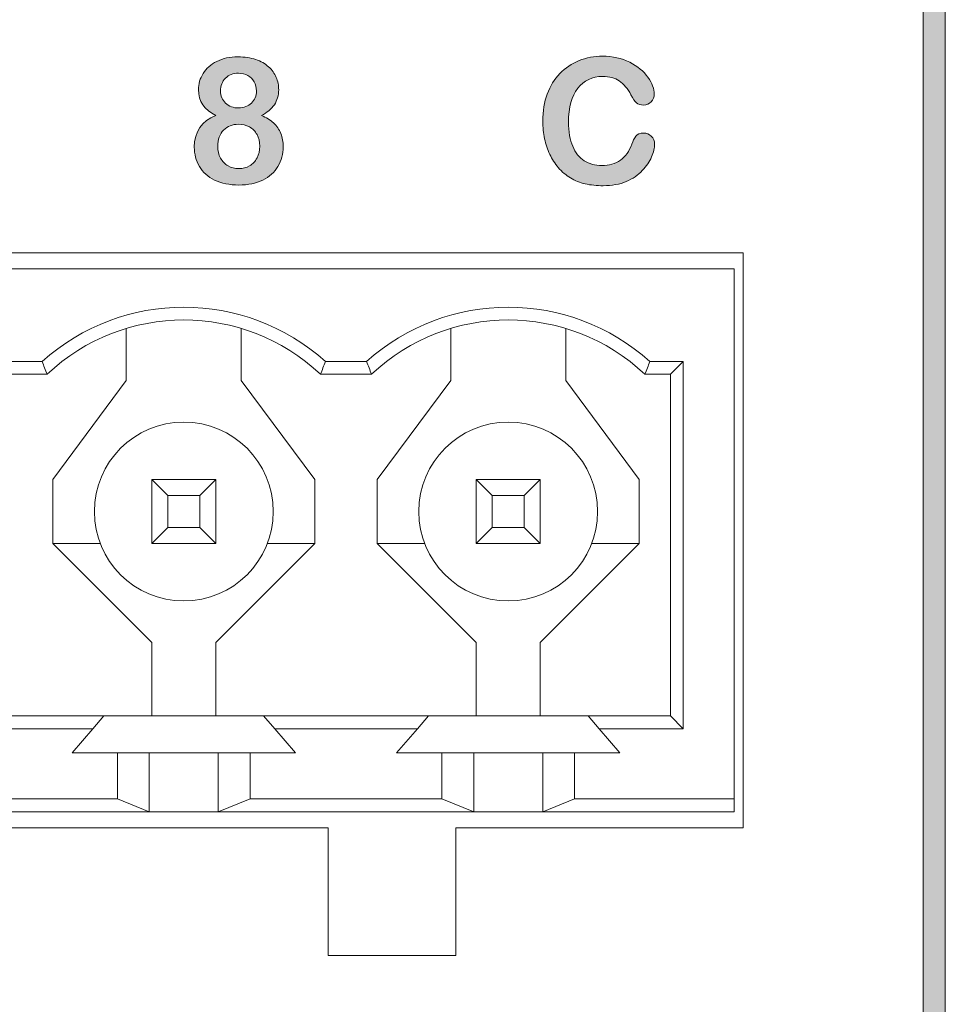
# Model space of a CAD drawing. Units: millimetres. Extents: x 0 to 483, y -175 to 132.
# Drawn here: x 226 to 240, y -105 to -89 of the extents above; entities that cross this region are included whole.
import ezdxf

# ---------------------------------------------------------------- set-up
doc = ezdxf.new("R2010")
doc.units = ezdxf.units.MM
doc.layers.add('M2-Back', color=7, linetype='Continuous', lineweight=15)

# ---------------------------------------------------------------- blocks, each defined once
blk = doc.blocks.new('M2-Back')
at = {"layer": 'M2-Back', "linetype": 'Continuous', "true_color": 0xbbbaba}
h = blk.add_hatch(color=9, dxfattribs=at)
h.dxf.hatch_style = 1
h.paths.add_polyline_path([(213.941, 127.503), (214.289, 127.503), (214.289, 2.516), (213.941, 2.516)])
h = blk.add_hatch(color=9, dxfattribs=at)
h.dxf.hatch_style = 1
edge = h.paths.add_edge_path(flags=16)
edge.add_spline(control_points=[(203.368, 84.874), (203.325, 84.898), (203.276, 84.91), (203.22, 84.91)], knot_values=[0, 0, 0, 0, 1, 1, 1, 1], degree=3, periodic=0)
edge.add_spline(control_points=[(203.22, 84.91), (203.136, 84.91), (203.069, 84.884), (203.017, 84.832)], knot_values=[0, 0, 0, 0, 1, 1, 1, 1], degree=3, periodic=0)
edge.add_spline(control_points=[(203.017, 84.832), (202.966, 84.779), (202.941, 84.712), (202.941, 84.63)], knot_values=[0, 0, 0, 0, 1, 1, 1, 1], degree=3, periodic=0)
edge.add_spline(control_points=[(202.941, 84.63), (202.941, 84.555), (202.967, 84.491), (203.02, 84.441)], knot_values=[0, 0, 0, 0, 1, 1, 1, 1], degree=3, periodic=0)
edge.add_spline(control_points=[(203.02, 84.441), (203.073, 84.391), (203.14, 84.365), (203.223, 84.365)], knot_values=[0, 0, 0, 0, 1, 1, 1, 1], degree=3, periodic=0)
edge.add_spline(control_points=[(203.223, 84.365), (203.265, 84.365), (203.303, 84.373), (203.338, 84.386)], knot_values=[0, 0, 0, 0, 1, 1, 1, 1], degree=3, periodic=0)
edge.add_spline(control_points=[(203.338, 84.386), (203.372, 84.399), (203.401, 84.418), (203.425, 84.441)], knot_values=[0, 0, 0, 0, 1, 1, 1, 1], degree=3, periodic=0)
edge.add_spline(control_points=[(203.425, 84.441), (203.45, 84.465), (203.469, 84.493), (203.483, 84.525)], knot_values=[0, 0, 0, 0, 1, 1, 1, 1], degree=3, periodic=0)
edge.add_spline(control_points=[(203.483, 84.525), (203.496, 84.558), (203.503, 84.594), (203.503, 84.633)], knot_values=[0, 0, 0, 0, 1, 1, 1, 1], degree=3, periodic=0)
edge.add_spline(control_points=[(203.503, 84.633), (203.503, 84.685), (203.491, 84.733), (203.467, 84.774)], knot_values=[0, 0, 0, 0, 1, 1, 1, 1], degree=3, periodic=0)
edge.add_spline(control_points=[(203.467, 84.774), (203.444, 84.816), (203.41, 84.849), (203.368, 84.874)], knot_values=[0, 0, 0, 0, 1, 1, 1, 1], degree=3, periodic=0)
edge = h.paths.add_edge_path(flags=16)
edge.add_spline(control_points=[(203.512, 83.583), (203.541, 83.636), (203.555, 83.698), (203.555, 83.768)], knot_values=[0, 0, 0, 0, 1, 1, 1, 1], degree=3, periodic=0)
edge.add_spline(control_points=[(203.555, 83.768), (203.555, 83.837), (203.541, 83.898), (203.512, 83.949)], knot_values=[0, 0, 0, 0, 1, 1, 1, 1], degree=3, periodic=0)
edge.add_spline(control_points=[(203.512, 83.949), (203.484, 84.001), (203.444, 84.041), (203.392, 84.068)], knot_values=[0, 0, 0, 0, 1, 1, 1, 1], degree=3, periodic=0)
edge.add_spline(control_points=[(203.392, 84.068), (203.34, 84.096), (203.282, 84.11), (203.218, 84.11)], knot_values=[0, 0, 0, 0, 1, 1, 1, 1], degree=3, periodic=0)
edge.add_spline(control_points=[(203.218, 84.11), (203.127, 84.11), (203.05, 84.08), (202.989, 84.019)], knot_values=[0, 0, 0, 0, 1, 1, 1, 1], degree=3, periodic=0)
edge.add_spline(control_points=[(202.989, 84.019), (202.927, 83.958), (202.897, 83.874), (202.897, 83.765)], knot_values=[0, 0, 0, 0, 1, 1, 1, 1], degree=3, periodic=0)
edge.add_spline(control_points=[(202.897, 83.765), (202.897, 83.696), (202.911, 83.634), (202.94, 83.581)], knot_values=[0, 0, 0, 0, 1, 1, 1, 1], degree=3, periodic=0)
edge.add_spline(control_points=[(202.94, 83.581), (202.969, 83.528), (203.008, 83.487), (203.058, 83.458)], knot_values=[0, 0, 0, 0, 1, 1, 1, 1], degree=3, periodic=0)
edge.add_spline(control_points=[(203.058, 83.458), (203.108, 83.429), (203.164, 83.415), (203.226, 83.415)], knot_values=[0, 0, 0, 0, 1, 1, 1, 1], degree=3, periodic=0)
edge.add_spline(control_points=[(203.226, 83.415), (203.288, 83.415), (203.344, 83.429), (203.395, 83.459)], knot_values=[0, 0, 0, 0, 1, 1, 1, 1], degree=3, periodic=0)
edge.add_spline(control_points=[(203.395, 83.459), (203.444, 83.488), (203.484, 83.53), (203.512, 83.583)], knot_values=[0, 0, 0, 0, 1, 1, 1, 1], degree=3, periodic=0)
edge = h.paths.add_edge_path()
edge.add_spline(control_points=[(202.869, 84.248), (202.687, 84.334), (202.595, 84.469), (202.595, 84.653)], knot_values=[0, 0, 0, 0, 1, 1, 1, 1], degree=3, periodic=0)
edge.add_spline(control_points=[(202.595, 84.653), (202.595, 84.742), (202.62, 84.826), (202.668, 84.905)], knot_values=[0, 0, 0, 0, 1, 1, 1, 1], degree=3, periodic=0)
edge.add_spline(control_points=[(202.668, 84.905), (202.717, 84.984), (202.788, 85.047), (202.883, 85.094)], knot_values=[0, 0, 0, 0, 1, 1, 1, 1], degree=3, periodic=0)
edge.add_spline(control_points=[(202.883, 85.094), (202.977, 85.142), (203.087, 85.166), (203.212, 85.166)], knot_values=[0, 0, 0, 0, 1, 1, 1, 1], degree=3, periodic=0)
edge.add_spline(control_points=[(203.212, 85.166), (203.319, 85.166), (203.412, 85.152), (203.492, 85.124)], knot_values=[0, 0, 0, 0, 1, 1, 1, 1], degree=3, periodic=0)
edge.add_spline(control_points=[(203.492, 85.124), (203.572, 85.097), (203.639, 85.058), (203.693, 85.01)], knot_values=[0, 0, 0, 0, 1, 1, 1, 1], degree=3, periodic=0)
edge.add_spline(control_points=[(203.693, 85.01), (203.747, 84.961), (203.786, 84.906), (203.812, 84.845)], knot_values=[0, 0, 0, 0, 1, 1, 1, 1], degree=3, periodic=0)
edge.add_spline(control_points=[(203.812, 84.845), (203.838, 84.784), (203.851, 84.719), (203.851, 84.651)], knot_values=[0, 0, 0, 0, 1, 1, 1, 1], degree=3, periodic=0)
edge.add_spline(control_points=[(203.851, 84.651), (203.851, 84.563), (203.828, 84.485), (203.783, 84.416)], knot_values=[0, 0, 0, 0, 1, 1, 1, 1], degree=3, periodic=0)
edge.add_spline(control_points=[(203.783, 84.416), (203.738, 84.348), (203.671, 84.292), (203.582, 84.248)], knot_values=[0, 0, 0, 0, 1, 1, 1, 1], degree=3, periodic=0)
edge.add_spline(control_points=[(203.582, 84.248), (203.658, 84.218), (203.72, 84.179), (203.771, 84.132)], knot_values=[0, 0, 0, 0, 1, 1, 1, 1], degree=3, periodic=0)
edge.add_spline(control_points=[(203.771, 84.132), (203.82, 84.084), (203.858, 84.029), (203.884, 83.966)], knot_values=[0, 0, 0, 0, 1, 1, 1, 1], degree=3, periodic=0)
edge.add_spline(control_points=[(203.884, 83.966), (203.909, 83.903), (203.922, 83.834), (203.922, 83.757)], knot_values=[0, 0, 0, 0, 1, 1, 1, 1], degree=3, periodic=0)
edge.add_spline(control_points=[(203.922, 83.757), (203.922, 83.645), (203.895, 83.542), (203.84, 83.451)], knot_values=[0, 0, 0, 0, 1, 1, 1, 1], degree=3, periodic=0)
edge.add_spline(control_points=[(203.84, 83.451), (203.786, 83.36), (203.706, 83.288), (203.601, 83.237)], knot_values=[0, 0, 0, 0, 1, 1, 1, 1], degree=3, periodic=0)
edge.add_spline(control_points=[(203.601, 83.237), (203.495, 83.185), (203.371, 83.159), (203.228, 83.159)], knot_values=[0, 0, 0, 0, 1, 1, 1, 1], degree=3, periodic=0)
edge.add_spline(control_points=[(203.228, 83.159), (203.08, 83.159), (202.954, 83.185), (202.848, 83.237)], knot_values=[0, 0, 0, 0, 1, 1, 1, 1], degree=3, periodic=0)
edge.add_spline(control_points=[(202.848, 83.237), (202.743, 83.288), (202.664, 83.359), (202.61, 83.45)], knot_values=[0, 0, 0, 0, 1, 1, 1, 1], degree=3, periodic=0)
edge.add_spline(control_points=[(202.61, 83.45), (202.556, 83.54), (202.53, 83.642), (202.53, 83.754)], knot_values=[0, 0, 0, 0, 1, 1, 1, 1], degree=3, periodic=0)
edge.add_spline(control_points=[(202.53, 83.754), (202.53, 83.994), (202.643, 84.159), (202.869, 84.248)], knot_values=[0, 0, 0, 0, 1, 1, 1, 1], degree=3, periodic=0)
h = blk.add_hatch(color=9, dxfattribs=at)
h.dxf.hatch_style = 1
edge = h.paths.add_edge_path()
edge.add_spline(control_points=[(209.685, 83.924), (209.719, 83.891), (209.736, 83.85), (209.736, 83.801)], knot_values=[0, 0, 0, 0, 1, 1, 1, 1], degree=3, periodic=0)
edge.add_spline(control_points=[(209.736, 83.801), (209.736, 83.739), (209.721, 83.671), (209.69, 83.599)], knot_values=[0, 0, 0, 0, 1, 1, 1, 1], degree=3, periodic=0)
edge.add_spline(control_points=[(209.69, 83.599), (209.659, 83.525), (209.611, 83.454), (209.544, 83.384)], knot_values=[0, 0, 0, 0, 1, 1, 1, 1], degree=3, periodic=0)
edge.add_spline(control_points=[(209.544, 83.384), (209.479, 83.314), (209.394, 83.257), (209.292, 83.214)], knot_values=[0, 0, 0, 0, 1, 1, 1, 1], degree=3, periodic=0)
edge.add_spline(control_points=[(209.292, 83.214), (209.189, 83.17), (209.069, 83.148), (208.933, 83.148)], knot_values=[0, 0, 0, 0, 1, 1, 1, 1], degree=3, periodic=0)
edge.add_spline(control_points=[(208.933, 83.148), (208.83, 83.148), (208.736, 83.158), (208.65, 83.177)], knot_values=[0, 0, 0, 0, 1, 1, 1, 1], degree=3, periodic=0)
edge.add_spline(control_points=[(208.65, 83.177), (208.566, 83.197), (208.489, 83.227), (208.42, 83.269)], knot_values=[0, 0, 0, 0, 1, 1, 1, 1], degree=3, periodic=0)
edge.add_spline(control_points=[(208.42, 83.269), (208.351, 83.311), (208.287, 83.365), (208.228, 83.433)], knot_values=[0, 0, 0, 0, 1, 1, 1, 1], degree=3, periodic=0)
edge.add_spline(control_points=[(208.228, 83.433), (208.177, 83.494), (208.132, 83.563), (208.096, 83.639)], knot_values=[0, 0, 0, 0, 1, 1, 1, 1], degree=3, periodic=0)
edge.add_spline(control_points=[(208.096, 83.639), (208.06, 83.716), (208.032, 83.798), (208.014, 83.884)], knot_values=[0, 0, 0, 0, 1, 1, 1, 1], degree=3, periodic=0)
edge.add_spline(control_points=[(208.014, 83.884), (207.995, 83.97), (207.986, 84.062), (207.986, 84.159)], knot_values=[0, 0, 0, 0, 1, 1, 1, 1], degree=3, periodic=0)
edge.add_spline(control_points=[(207.986, 84.159), (207.986, 84.317), (208.009, 84.459), (208.056, 84.583)], knot_values=[0, 0, 0, 0, 1, 1, 1, 1], degree=3, periodic=0)
edge.add_spline(control_points=[(208.056, 84.583), (208.102, 84.709), (208.167, 84.815), (208.253, 84.904)], knot_values=[0, 0, 0, 0, 1, 1, 1, 1], degree=3, periodic=0)
edge.add_spline(control_points=[(208.253, 84.904), (208.339, 84.992), (208.439, 85.06), (208.554, 85.107)], knot_values=[0, 0, 0, 0, 1, 1, 1, 1], degree=3, periodic=0)
edge.add_spline(control_points=[(208.554, 85.107), (208.669, 85.153), (208.792, 85.176), (208.922, 85.176)], knot_values=[0, 0, 0, 0, 1, 1, 1, 1], degree=3, periodic=0)
edge.add_spline(control_points=[(208.922, 85.176), (209.081, 85.176), (209.222, 85.145), (209.347, 85.081)], knot_values=[0, 0, 0, 0, 1, 1, 1, 1], degree=3, periodic=0)
edge.add_spline(control_points=[(209.347, 85.081), (209.471, 85.018), (209.566, 84.939), (209.632, 84.846)], knot_values=[0, 0, 0, 0, 1, 1, 1, 1], degree=3, periodic=0)
edge.add_spline(control_points=[(209.632, 84.846), (209.698, 84.753), (209.731, 84.665), (209.731, 84.582)], knot_values=[0, 0, 0, 0, 1, 1, 1, 1], degree=3, periodic=0)
edge.add_spline(control_points=[(209.731, 84.582), (209.731, 84.537), (209.714, 84.496), (209.682, 84.462)], knot_values=[0, 0, 0, 0, 1, 1, 1, 1], degree=3, periodic=0)
edge.add_spline(control_points=[(209.682, 84.462), (209.651, 84.427), (209.612, 84.41), (209.566, 84.41)], knot_values=[0, 0, 0, 0, 1, 1, 1, 1], degree=3, periodic=0)
edge.add_spline(control_points=[(209.566, 84.41), (209.515, 84.41), (209.477, 84.422), (209.452, 84.446)], knot_values=[0, 0, 0, 0, 1, 1, 1, 1], degree=3, periodic=0)
edge.add_spline(control_points=[(209.452, 84.446), (209.426, 84.47), (209.398, 84.511), (209.367, 84.57)], knot_values=[0, 0, 0, 0, 1, 1, 1, 1], degree=3, periodic=0)
edge.add_spline(control_points=[(209.367, 84.57), (209.315, 84.667), (209.254, 84.74), (209.184, 84.789)], knot_values=[0, 0, 0, 0, 1, 1, 1, 1], degree=3, periodic=0)
edge.add_spline(control_points=[(209.184, 84.789), (209.114, 84.836), (209.027, 84.86), (208.925, 84.86)], knot_values=[0, 0, 0, 0, 1, 1, 1, 1], degree=3, periodic=0)
edge.add_spline(control_points=[(208.925, 84.86), (208.761, 84.86), (208.631, 84.798), (208.535, 84.675)], knot_values=[0, 0, 0, 0, 1, 1, 1, 1], degree=3, periodic=0)
edge.add_spline(control_points=[(208.535, 84.675), (208.438, 84.55), (208.389, 84.374), (208.389, 84.146)], knot_values=[0, 0, 0, 0, 1, 1, 1, 1], degree=3, periodic=0)
edge.add_spline(control_points=[(208.389, 84.146), (208.389, 83.993), (208.411, 83.866), (208.454, 83.765)], knot_values=[0, 0, 0, 0, 1, 1, 1, 1], degree=3, periodic=0)
edge.add_spline(control_points=[(208.454, 83.765), (208.496, 83.664), (208.557, 83.588), (208.635, 83.539)], knot_values=[0, 0, 0, 0, 1, 1, 1, 1], degree=3, periodic=0)
edge.add_spline(control_points=[(208.635, 83.539), (208.714, 83.489), (208.806, 83.464), (208.911, 83.464)], knot_values=[0, 0, 0, 0, 1, 1, 1, 1], degree=3, periodic=0)
edge.add_spline(control_points=[(208.911, 83.464), (209.026, 83.464), (209.122, 83.492), (209.201, 83.548)], knot_values=[0, 0, 0, 0, 1, 1, 1, 1], degree=3, periodic=0)
edge.add_spline(control_points=[(209.201, 83.548), (209.281, 83.605), (209.34, 83.688), (209.38, 83.798)], knot_values=[0, 0, 0, 0, 1, 1, 1, 1], degree=3, periodic=0)
edge.add_spline(control_points=[(209.38, 83.798), (209.397, 83.85), (209.418, 83.892), (209.443, 83.925)], knot_values=[0, 0, 0, 0, 1, 1, 1, 1], degree=3, periodic=0)
edge.add_spline(control_points=[(209.443, 83.925), (209.468, 83.957), (209.508, 83.973), (209.563, 83.973)], knot_values=[0, 0, 0, 0, 1, 1, 1, 1], degree=3, periodic=0)
edge.add_spline(control_points=[(209.563, 83.973), (209.611, 83.973), (209.652, 83.957), (209.685, 83.924)], knot_values=[0, 0, 0, 0, 1, 1, 1, 1], degree=3, periodic=0)
at = {"layer": 'M2-Back'}
for p, q in [((213.941, 2.516), (213.941, 127.503)), ((214.289, 127.503), (214.289, 2.516)), ((202.595, 84.653), (202.595, 84.653)), ((203.555, 83.768), (203.555, 83.768)), ((163.125, 82.096), (211.125, 82.096)), ((211.125, 82.096), (211.125, 73.096)), ((163.265, 81.846), (210.985, 81.846)), ((210.985, 73.546), (210.985, 81.846)), ((201.465, 80.913), (201.465, 80.096)), ((203.265, 80.096), (203.265, 80.913)), ((206.545, 80.913), (206.545, 80.096)), ((208.345, 80.096), (208.345, 80.913)), ((199.503, 80.396), (200.147, 80.396)), ((204.583, 80.396), (205.227, 80.396)), ((209.663, 80.396), (210.185, 80.396)), ((209.985, 80.196), (210.185, 80.396)), ((210.185, 80.396), (210.185, 74.646)), ((200.225, 80.196), (199.425, 80.196)), ((205.305, 80.196), (204.505, 80.196)), ((209.985, 80.196), (209.585, 80.196)), ((209.985, 74.846), (209.985, 80.196)), ((201.465, 80.096), (200.315, 78.546)), ((203.265, 80.096), (204.415, 78.546)), ((206.545, 80.096), (205.395, 78.546)), ((208.345, 80.096), (209.495, 78.546)), ((200.315, 77.546), (200.315, 78.546)), ((201.865, 78.546), (201.865, 77.546)), ((201.865, 78.546), (202.865, 78.546)), ((202.115, 78.296), (201.865, 78.546)), ((202.865, 78.546), (202.615, 78.296)), ((202.865, 78.546), (202.865, 77.546)), ((204.415, 78.546), (204.415, 77.546)), ((205.395, 77.546), (205.395, 78.546)), ((206.945, 78.546), (206.945, 77.546)), ((206.945, 78.546), (207.945, 78.546)), ((207.195, 78.296), (206.945, 78.546)), ((207.945, 78.546), (207.695, 78.296)), ((207.945, 78.546), (207.945, 77.546)), ((209.495, 78.546), (209.495, 77.546)), ((202.115, 78.296), (202.615, 78.296)), ((202.115, 78.296), (202.115, 77.796)), ((202.615, 78.296), (202.615, 77.796)), ((207.195, 78.296), (207.695, 78.296)), ((207.195, 78.296), (207.195, 77.796)), ((207.695, 78.296), (207.695, 77.796)), ((202.115, 77.796), (201.865, 77.546)), ((202.115, 77.796), (202.615, 77.796)), ((202.865, 77.546), (202.615, 77.796)), ((207.195, 77.796), (206.945, 77.546)), ((207.195, 77.796), (207.695, 77.796)), ((207.945, 77.546), (207.695, 77.796)), ((200.315, 77.546), (201.865, 75.996)), ((201.058, 77.546), (200.315, 77.546)), ((201.865, 77.546), (202.865, 77.546)), ((204.415, 77.546), (202.865, 75.996)), ((204.415, 77.546), (203.673, 77.546)), ((205.395, 77.546), (206.945, 75.996)), ((206.138, 77.546), (205.395, 77.546)), ((206.945, 77.546), (207.945, 77.546)), ((209.495, 77.546), (207.945, 75.996)), ((209.495, 77.546), (208.753, 77.546)), ((201.865, 74.846), (201.865, 75.996)), ((202.865, 75.996), (202.865, 74.846)), ((206.945, 74.846), (206.945, 75.996)), ((207.945, 75.996), (207.945, 74.846)), ((198.535, 74.846), (201.115, 74.846)), ((201.115, 74.846), (200.943, 74.646)), ((203.615, 74.846), (201.115, 74.846)), ((203.615, 74.846), (206.195, 74.846)), ((203.788, 74.646), (203.615, 74.846)), ((206.195, 74.846), (206.023, 74.646)), ((208.695, 74.846), (206.195, 74.846)), ((208.868, 74.646), (208.695, 74.846)), ((208.695, 74.846), (209.985, 74.846)), ((210.185, 74.646), (209.985, 74.846)), ((200.943, 74.646), (198.708, 74.646)), ((200.943, 74.646), (200.615, 74.266)), ((204.115, 74.266), (203.788, 74.646)), ((206.023, 74.646), (203.788, 74.646)), ((206.023, 74.646), (205.695, 74.266)), ((210.185, 74.646), (208.868, 74.646)), ((209.195, 74.266), (208.868, 74.646)), ((200.615, 74.266), (201.325, 74.266)), ((201.325, 74.266), (201.325, 73.546)), ((201.825, 74.266), (201.325, 74.266)), ((201.825, 74.266), (202.905, 74.266)), ((201.825, 74.266), (201.825, 73.346)), ((202.905, 74.266), (202.905, 73.346)), ((202.905, 74.266), (203.405, 74.266)), ((203.405, 74.266), (204.115, 74.266)), ((203.405, 74.266), (203.405, 73.546)), ((205.695, 74.266), (206.405, 74.266)), ((206.405, 74.266), (206.405, 73.546)), ((206.905, 74.266), (206.405, 74.266)), ((207.985, 74.266), (206.905, 74.266)), ((206.905, 74.266), (206.905, 73.346)), ((208.485, 74.266), (207.985, 74.266)), ((207.985, 74.266), (207.985, 73.346)), ((208.485, 74.266), (208.485, 73.546)), ((208.485, 74.266), (209.195, 74.266)), ((198.325, 73.546), (201.325, 73.546)), ((201.325, 73.546), (201.825, 73.346)), ((203.405, 73.546), (202.905, 73.346)), ((203.405, 73.546), (206.405, 73.546)), ((206.405, 73.546), (206.905, 73.346)), ((207.985, 73.346), (208.485, 73.546)), ((208.485, 73.546), (210.985, 73.546)), ((210.985, 73.346), (210.985, 73.546)), ((201.825, 73.346), (197.825, 73.346)), ((201.825, 73.346), (202.905, 73.346)), ((206.905, 73.346), (202.905, 73.346)), ((206.905, 73.346), (207.985, 73.346)), ((210.985, 73.346), (207.985, 73.346)), ((204.625, 73.096), (169.625, 73.096)), ((204.625, 71.096), (204.625, 73.096)), ((206.625, 73.096), (206.625, 71.096)), ((211.125, 73.096), (206.625, 73.096)), ((206.625, 71.096), (204.625, 71.096))]:
    blk.add_line(p, q, dxfattribs=at)
for centre in [(202.365, 78.046), (207.445, 78.046)]:
    blk.add_circle(centre, 1.4, dxfattribs=at)
for centre, radius, start, end in [((202.365, 77.927), 3.319, 48.0638, 131.9362), ((207.445, 77.927), 3.319, 48.0638, 131.9362), ((202.365, 77.927), 3.119, 46.6744, 133.3256), ((207.445, 77.927), 3.119, 46.6744, 133.3256)]:
    blk.add_arc(centre, radius, start, end, dxfattribs=at)
for centre, major_axis, start_param, end_param in [((868.921, 85.898), (-669.827, 0), 0.056084, 0.058125), ((-464.191, 85.898), (669.827, 0), 6.225061, 6.227101), ((874.001, 85.898), (-669.827, 0), 0.056084, 0.058125), ((-459.111, 85.898), (669.827, 0), 6.225061, 6.227101)]:
    blk.add_ellipse(centre, major_axis=major_axis, ratio=0.146549, start_param=start_param, end_param=end_param, dxfattribs=at)
for points in [[(202.883, 85.094), (202.977, 85.142), (203.087, 85.166), (203.212, 85.166)], [(203.212, 85.166), (203.319, 85.166), (203.412, 85.152), (203.492, 85.124)], [(203.492, 85.124), (203.572, 85.097), (203.639, 85.058), (203.693, 85.01)], [(208.253, 84.904), (208.339, 84.992), (208.439, 85.06), (208.554, 85.107)], [(208.554, 85.107), (208.669, 85.153), (208.792, 85.176), (208.922, 85.176)], [(208.922, 85.176), (209.081, 85.176), (209.222, 85.145), (209.347, 85.081)], [(202.668, 84.905), (202.717, 84.984), (202.788, 85.047), (202.883, 85.094)], [(203.693, 85.01), (203.747, 84.961), (203.786, 84.906), (203.812, 84.845)], [(209.347, 85.081), (209.471, 85.018), (209.566, 84.939), (209.632, 84.846)], [(202.595, 84.653), (202.595, 84.742), (202.62, 84.826), (202.668, 84.905)], [(203.017, 84.832), (202.966, 84.779), (202.941, 84.712), (202.941, 84.63)], [(203.22, 84.91), (203.136, 84.91), (203.069, 84.884), (203.017, 84.832)], [(203.368, 84.874), (203.325, 84.898), (203.276, 84.91), (203.22, 84.91)], [(203.467, 84.774), (203.444, 84.816), (203.41, 84.849), (203.368, 84.874)], [(203.812, 84.845), (203.838, 84.784), (203.851, 84.719), (203.851, 84.651)], [(208.056, 84.583), (208.102, 84.709), (208.167, 84.815), (208.253, 84.904)], [(208.925, 84.86), (208.761, 84.86), (208.631, 84.798), (208.535, 84.675)], [(209.184, 84.789), (209.114, 84.836), (209.027, 84.86), (208.925, 84.86)], [(209.632, 84.846), (209.698, 84.753), (209.731, 84.665), (209.731, 84.582)], [(202.869, 84.248), (202.687, 84.334), (202.595, 84.469), (202.595, 84.653)], [(203.503, 84.633), (203.503, 84.685), (203.491, 84.733), (203.467, 84.774)], [(203.851, 84.651), (203.851, 84.563), (203.828, 84.485), (203.783, 84.416)], [(208.535, 84.675), (208.438, 84.55), (208.389, 84.374), (208.389, 84.146)], [(209.367, 84.57), (209.315, 84.667), (209.254, 84.74), (209.184, 84.789)], [(202.941, 84.63), (202.941, 84.555), (202.967, 84.491), (203.02, 84.441)], [(203.425, 84.441), (203.45, 84.465), (203.469, 84.493), (203.483, 84.525)], [(203.483, 84.525), (203.496, 84.558), (203.503, 84.594), (203.503, 84.633)], [(207.986, 84.159), (207.986, 84.317), (208.009, 84.459), (208.056, 84.583)], [(209.452, 84.446), (209.426, 84.47), (209.398, 84.511), (209.367, 84.57)], [(209.731, 84.582), (209.731, 84.537), (209.714, 84.496), (209.682, 84.462)], [(203.02, 84.441), (203.073, 84.391), (203.14, 84.365), (203.223, 84.365)], [(203.223, 84.365), (203.265, 84.365), (203.303, 84.373), (203.338, 84.386)], [(203.338, 84.386), (203.372, 84.399), (203.401, 84.418), (203.425, 84.441)], [(203.783, 84.416), (203.738, 84.348), (203.671, 84.292), (203.582, 84.248)], [(209.566, 84.41), (209.515, 84.41), (209.477, 84.422), (209.452, 84.446)], [(209.682, 84.462), (209.651, 84.427), (209.612, 84.41), (209.566, 84.41)], [(202.53, 83.754), (202.53, 83.994), (202.643, 84.159), (202.869, 84.248)], [(203.582, 84.248), (203.658, 84.218), (203.72, 84.179), (203.771, 84.132)], [(203.218, 84.11), (203.127, 84.11), (203.05, 84.08), (202.989, 84.019)], [(203.392, 84.068), (203.34, 84.096), (203.282, 84.11), (203.218, 84.11)], [(203.512, 83.949), (203.484, 84.001), (203.444, 84.041), (203.392, 84.068)], [(203.771, 84.132), (203.82, 84.084), (203.858, 84.029), (203.884, 83.966)], [(208.014, 83.884), (207.995, 83.97), (207.986, 84.062), (207.986, 84.159)], [(208.389, 84.146), (208.389, 83.993), (208.411, 83.866), (208.454, 83.765)], [(202.989, 84.019), (202.927, 83.958), (202.897, 83.874), (202.897, 83.765)], [(203.555, 83.768), (203.555, 83.837), (203.541, 83.898), (203.512, 83.949)], [(203.884, 83.966), (203.909, 83.903), (203.922, 83.834), (203.922, 83.757)], [(208.096, 83.639), (208.06, 83.716), (208.032, 83.798), (208.014, 83.884)], [(209.38, 83.798), (209.397, 83.85), (209.418, 83.892), (209.443, 83.925)], [(209.443, 83.925), (209.468, 83.957), (209.508, 83.973), (209.563, 83.973)], [(209.563, 83.973), (209.611, 83.973), (209.652, 83.957), (209.685, 83.924)], [(209.685, 83.924), (209.719, 83.891), (209.736, 83.85), (209.736, 83.801)], [(202.61, 83.45), (202.556, 83.54), (202.53, 83.642), (202.53, 83.754)], [(202.897, 83.765), (202.897, 83.696), (202.911, 83.634), (202.94, 83.581)], [(203.512, 83.583), (203.541, 83.636), (203.555, 83.698), (203.555, 83.768)], [(203.922, 83.757), (203.922, 83.645), (203.895, 83.542), (203.84, 83.451)], [(208.454, 83.765), (208.496, 83.664), (208.557, 83.588), (208.635, 83.539)], [(209.201, 83.548), (209.281, 83.605), (209.34, 83.688), (209.38, 83.798)], [(209.736, 83.801), (209.736, 83.739), (209.721, 83.671), (209.69, 83.599)], [(202.94, 83.581), (202.969, 83.528), (203.008, 83.487), (203.058, 83.458)], [(203.395, 83.459), (203.444, 83.488), (203.484, 83.53), (203.512, 83.583)], [(208.228, 83.433), (208.177, 83.494), (208.132, 83.563), (208.096, 83.639)], [(209.69, 83.599), (209.659, 83.525), (209.611, 83.454), (209.544, 83.384)], [(202.848, 83.237), (202.743, 83.288), (202.664, 83.359), (202.61, 83.45)], [(203.058, 83.458), (203.108, 83.429), (203.164, 83.415), (203.226, 83.415)], [(203.226, 83.415), (203.288, 83.415), (203.344, 83.429), (203.395, 83.459)], [(203.84, 83.451), (203.786, 83.36), (203.706, 83.288), (203.601, 83.237)], [(208.42, 83.269), (208.351, 83.311), (208.287, 83.365), (208.228, 83.433)], [(208.635, 83.539), (208.714, 83.489), (208.806, 83.464), (208.911, 83.464)], [(208.911, 83.464), (209.026, 83.464), (209.122, 83.492), (209.201, 83.548)], [(208.65, 83.177), (208.566, 83.197), (208.489, 83.227), (208.42, 83.269)], [(209.544, 83.384), (209.479, 83.314), (209.394, 83.257), (209.292, 83.214)], [(203.228, 83.159), (203.08, 83.159), (202.954, 83.185), (202.848, 83.237)], [(203.601, 83.237), (203.495, 83.185), (203.371, 83.159), (203.228, 83.159)], [(208.933, 83.148), (208.83, 83.148), (208.736, 83.158), (208.65, 83.177)], [(209.292, 83.214), (209.189, 83.17), (209.069, 83.148), (208.933, 83.148)]]:
    blk.add_open_spline(points, degree=3, dxfattribs=at)

msp = doc.modelspace()

# ---------------------------------------------------------------- block references
msp.add_blockref('M2-Back', (26, -175))

doc.saveas('drawing.dxf')
